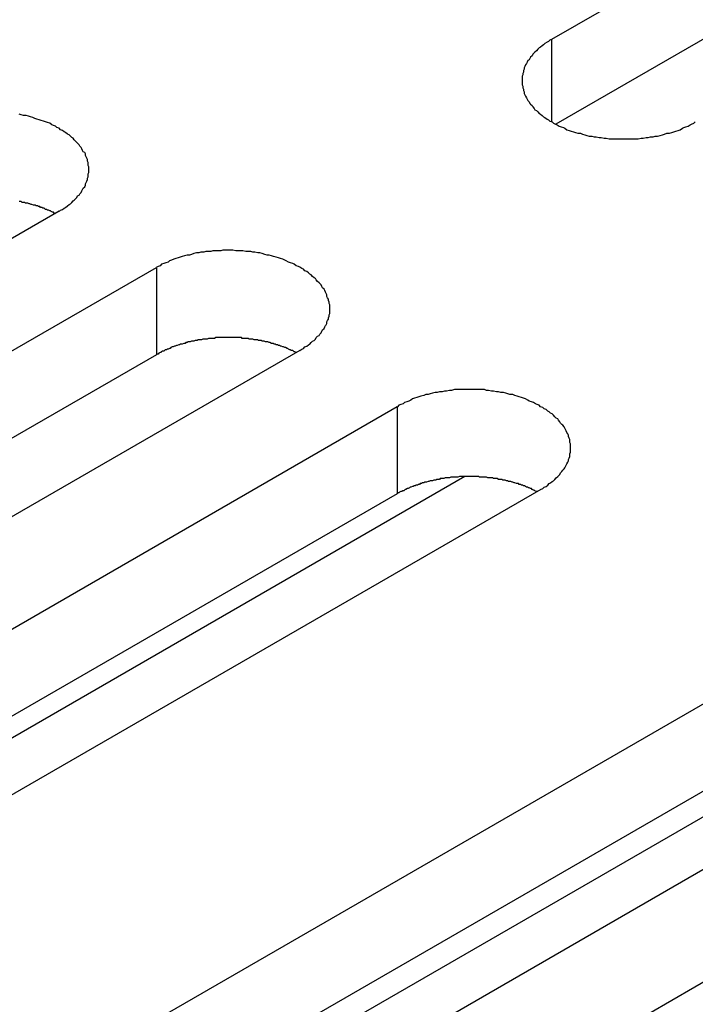
# Model space of a CAD drawing. Extents: x 0 to 2940, y 0 to 2079.
# Drawn here: x 2356 to 2366, y 1582 to 1596 of the extents above; entities that cross this region are included whole.
import ezdxf

# ---------------------------------------------------------------- set-up
doc = ezdxf.new("R2010")
doc.units = 0
doc.header["$LTSCALE"] = 7
doc.layers.add('VISIBLE__ISO_', color=7, linetype='CONTINUOUS')
doc.layers.add('VISIBLE_NARROW__ISO_', color=7, linetype='CONTINUOUS')

msp = doc.modelspace()

# ---------------------------------------------------------------- linework, layer by layer
at = {"layer": 'VISIBLE__ISO_'}
for p, q in [((2363.877, 1595.931), (2379.54, 1604.973)), ((2379.54, 1603.748), (2363.932, 1594.737)), ((2356.96, 1593.515), (2341.297, 1584.472)), ((2342.664, 1583.683), (2358.326, 1592.726)), ((2358.326, 1591.501), (2342.718, 1582.49)), ((2360.342, 1591.562), (2344.679, 1582.52)), ((2346.046, 1581.73), (2361.708, 1590.773)), ((2362.655, 1589.789), (2353.825, 1584.691)), ((2361.708, 1589.548), (2346.1, 1580.537)), ((2363.724, 1589.61), (2348.061, 1580.567)), ((2351.81, 1578.403), (2367.472, 1587.445)), ((2368.511, 1586.461), (2358.628, 1580.756)), ((2369.487, 1586.282), (2353.825, 1577.239)), ((2367.472, 1586.221), (2351.864, 1577.209)), ((2355.192, 1576.45), (2370.854, 1585.493))]:
    msp.add_line(p, q, dxfattribs=at)
for points in [[(2363.88, 1595.93, 0), (2363.85, 1595.92, 0), (2363.83, 1595.9, 0), (2363.81, 1595.89, 0), (2363.78, 1595.87, 0), (2363.76, 1595.85, 0), (2363.74, 1595.84, 0), (2363.72, 1595.82, 0), (2363.7, 1595.81, 0), (2363.68, 1595.79, 0), (2363.66, 1595.77, 0), (2363.64, 1595.75, 0), (2363.63, 1595.74, 0), (2363.61, 1595.72, 0), (2363.6, 1595.7, 0), (2363.58, 1595.68, 0), (2363.57, 1595.66, 0), (2363.56, 1595.64, 0), (2363.54, 1595.63, 0), (2363.53, 1595.61, 0), (2363.52, 1595.59, 0), (2363.51, 1595.57, 0), (2363.5, 1595.55, 0), (2363.49, 1595.53, 0), (2363.49, 1595.51, 0), (2363.48, 1595.49, 0), (2363.48, 1595.47, 0), (2363.47, 1595.45, 0), (2363.47, 1595.43, 0), (2363.46, 1595.41, 0), (2363.46, 1595.39, 0), (2363.46, 1595.37, 0), (2363.46, 1595.35, 0), (2363.46, 1595.33, 0), (2363.46, 1595.31, 0), (2363.46, 1595.29, 0), (2363.47, 1595.27, 0), (2363.47, 1595.25, 0), (2363.48, 1595.23, 0), (2363.48, 1595.21, 0), (2363.49, 1595.19, 0), (2363.49, 1595.17, 0), (2363.5, 1595.15, 0), (2363.51, 1595.13, 0), (2363.52, 1595.11, 0), (2363.53, 1595.09, 0), (2363.54, 1595.07, 0), (2363.56, 1595.05, 0), (2363.57, 1595.03, 0), (2363.58, 1595.02, 0), (2363.6, 1595, 0), (2363.61, 1594.98, 0), (2363.63, 1594.96, 0), (2363.64, 1594.94, 0), (2363.66, 1594.93, 0), (2363.68, 1594.91, 0), (2363.7, 1594.89, 0), (2363.72, 1594.88, 0), (2363.74, 1594.86, 0), (2363.76, 1594.84, 0), (2363.78, 1594.83, 0), (2363.81, 1594.81, 0), (2363.83, 1594.8, 0), (2363.85, 1594.78, 0), (2363.88, 1594.77, 0), (2363.9, 1594.75, 0), (2363.93, 1594.74, 0), (2363.95, 1594.73, 0), (2363.98, 1594.71, 0), (2364.01, 1594.7, 0), (2364.04, 1594.69, 0), (2364.06, 1594.68, 0), (2364.09, 1594.66, 0), (2364.12, 1594.65, 0), (2364.15, 1594.64, 0), (2364.18, 1594.63, 0), (2364.21, 1594.62, 0), (2364.24, 1594.61, 0), (2364.28, 1594.61, 0), (2364.31, 1594.6, 0), (2364.34, 1594.59, 0), (2364.37, 1594.58, 0), (2364.4, 1594.57, 0), (2364.44, 1594.57, 0), (2364.47, 1594.56, 0), (2364.5, 1594.56, 0), (2364.54, 1594.55, 0), (2364.57, 1594.55, 0), (2364.61, 1594.54, 0), (2364.64, 1594.54, 0), (2364.68, 1594.53, 0), (2364.71, 1594.53, 0), (2364.75, 1594.53, 0), (2364.78, 1594.53, 0), (2364.81, 1594.53, 0), (2364.85, 1594.53, 0), (2364.88, 1594.53, 0), (2364.92, 1594.53, 0), (2364.95, 1594.53, 0), (2364.99, 1594.53, 0), (2365.02, 1594.53, 0), (2365.06, 1594.53, 0), (2365.09, 1594.53, 0), (2365.13, 1594.54, 0), (2365.16, 1594.54, 0), (2365.2, 1594.55, 0), (2365.23, 1594.55, 0), (2365.26, 1594.56, 0), (2365.3, 1594.56, 0), (2365.33, 1594.57, 0), (2365.36, 1594.57, 0), (2365.4, 1594.58, 0), (2365.43, 1594.59, 0), (2365.46, 1594.6, 0), (2365.49, 1594.61, 0), (2365.53, 1594.61, 0), (2365.56, 1594.62, 0), (2365.59, 1594.63, 0), (2365.62, 1594.64, 0), (2365.65, 1594.65, 0), (2365.68, 1594.66, 0), (2365.71, 1594.68, 0), (2365.73, 1594.69, 0), (2365.76, 1594.7, 0), (2365.79, 1594.71, 0), (2365.82, 1594.73, 0), (2365.84, 1594.74, 0), (2365.87, 1594.75, 0), (2365.89, 1594.77, 0)], [(2356.96, 1593.51, 0), (2356.98, 1593.53, 0), (2357.01, 1593.54, 0), (2357.03, 1593.56, 0), (2357.05, 1593.57, 0), (2357.08, 1593.59, 0), (2357.1, 1593.61, 0), (2357.12, 1593.62, 0), (2357.14, 1593.64, 0), (2357.16, 1593.66, 0), (2357.17, 1593.67, 0), (2357.19, 1593.69, 0), (2357.21, 1593.71, 0), (2357.22, 1593.73, 0), (2357.24, 1593.74, 0), (2357.25, 1593.76, 0), (2357.27, 1593.78, 0), (2357.28, 1593.8, 0), (2357.29, 1593.82, 0), (2357.3, 1593.84, 0), (2357.32, 1593.86, 0), (2357.33, 1593.88, 0), (2357.33, 1593.9, 0), (2357.34, 1593.92, 0), (2357.35, 1593.94, 0), (2357.36, 1593.96, 0), (2357.36, 1593.98, 0), (2357.37, 1594, 0), (2357.37, 1594.02, 0), (2357.37, 1594.04, 0), (2357.38, 1594.06, 0), (2357.38, 1594.08, 0), (2357.38, 1594.1, 0), (2357.38, 1594.12, 0), (2357.38, 1594.14, 0), (2357.37, 1594.16, 0), (2357.37, 1594.18, 0), (2357.37, 1594.2, 0), (2357.36, 1594.22, 0), (2357.36, 1594.24, 0), (2357.35, 1594.26, 0), (2357.34, 1594.28, 0), (2357.33, 1594.3, 0), (2357.33, 1594.32, 0), (2357.32, 1594.34, 0), (2357.3, 1594.35, 0), (2357.29, 1594.37, 0), (2357.28, 1594.39, 0), (2357.27, 1594.41, 0), (2357.25, 1594.43, 0), (2357.24, 1594.45, 0), (2357.22, 1594.47, 0), (2357.21, 1594.48, 0), (2357.19, 1594.5, 0), (2357.17, 1594.52, 0), (2357.16, 1594.54, 0), (2357.14, 1594.55, 0), (2357.12, 1594.57, 0), (2357.1, 1594.59, 0), (2357.08, 1594.6, 0), (2357.05, 1594.62, 0), (2357.03, 1594.63, 0), (2357.01, 1594.65, 0), (2356.98, 1594.66, 0), (2356.96, 1594.68, 0), (2356.93, 1594.69, 0), (2356.91, 1594.71, 0), (2356.88, 1594.72, 0), (2356.86, 1594.73, 0), (2356.83, 1594.75, 0), (2356.8, 1594.76, 0), (2356.77, 1594.77, 0), (2356.74, 1594.78, 0), (2356.71, 1594.79, 0), (2356.68, 1594.8, 0), (2356.65, 1594.81, 0), (2356.62, 1594.82, 0), (2356.59, 1594.83, 0), (2356.56, 1594.84, 0), (2356.53, 1594.85, 0), (2356.5, 1594.86, 0), (2356.46, 1594.86, 0), (2356.43, 1594.87, 0), (2356.4, 1594.88, 0)], [(2356.91, 1593.48, 0), (2356.89, 1593.49, 0), (2356.88, 1593.5, 0), (2356.87, 1593.5, 0), (2356.85, 1593.51, 0), (2356.84, 1593.52, 0), (2356.83, 1593.52, 0), (2356.81, 1593.53, 0), (2356.8, 1593.53, 0), (2356.79, 1593.54, 0), (2356.77, 1593.54, 0), (2356.76, 1593.55, 0), (2356.75, 1593.56, 0), (2356.73, 1593.56, 0), (2356.72, 1593.57, 0), (2356.7, 1593.57, 0), (2356.69, 1593.58, 0), (2356.67, 1593.58, 0), (2356.66, 1593.59, 0), (2356.64, 1593.59, 0), (2356.63, 1593.6, 0), (2356.61, 1593.6, 0), (2356.6, 1593.6, 0), (2356.58, 1593.61, 0), (2356.57, 1593.61, 0), (2356.55, 1593.62, 0), (2356.54, 1593.62, 0), (2356.52, 1593.63, 0), (2356.51, 1593.63, 0), (2356.49, 1593.63, 0), (2356.48, 1593.64, 0), (2356.46, 1593.64, 0), (2356.44, 1593.64, 0), (2356.43, 1593.65, 0), (2356.41, 1593.65, 0), (2356.4, 1593.65, 0)], [(2360.34, 1591.56, 0), (2360.37, 1591.58, 0), (2360.39, 1591.59, 0), (2360.41, 1591.61, 0), (2360.44, 1591.62, 0), (2360.46, 1591.64, 0), (2360.48, 1591.65, 0), (2360.5, 1591.67, 0), (2360.52, 1591.69, 0), (2360.54, 1591.7, 0), (2360.56, 1591.72, 0), (2360.57, 1591.74, 0), (2360.59, 1591.76, 0), (2360.61, 1591.77, 0), (2360.62, 1591.79, 0), (2360.64, 1591.81, 0), (2360.65, 1591.83, 0), (2360.66, 1591.85, 0), (2360.68, 1591.87, 0), (2360.69, 1591.89, 0), (2360.7, 1591.91, 0), (2360.71, 1591.92, 0), (2360.72, 1591.94, 0), (2360.72, 1591.96, 0), (2360.73, 1591.98, 0), (2360.74, 1592, 0), (2360.74, 1592.02, 0), (2360.75, 1592.04, 0), (2360.75, 1592.06, 0), (2360.76, 1592.08, 0), (2360.76, 1592.1, 0), (2360.76, 1592.12, 0), (2360.76, 1592.14, 0), (2360.76, 1592.16, 0), (2360.76, 1592.18, 0), (2360.76, 1592.2, 0), (2360.75, 1592.22, 0), (2360.75, 1592.24, 0), (2360.74, 1592.26, 0), (2360.74, 1592.28, 0), (2360.73, 1592.3, 0), (2360.72, 1592.32, 0), (2360.72, 1592.34, 0), (2360.71, 1592.36, 0), (2360.7, 1592.38, 0), (2360.69, 1592.4, 0), (2360.68, 1592.42, 0), (2360.66, 1592.44, 0), (2360.65, 1592.46, 0), (2360.64, 1592.48, 0), (2360.62, 1592.5, 0), (2360.61, 1592.51, 0), (2360.59, 1592.53, 0), (2360.57, 1592.55, 0), (2360.56, 1592.57, 0), (2360.54, 1592.58, 0), (2360.52, 1592.6, 0), (2360.5, 1592.62, 0), (2360.48, 1592.63, 0), (2360.46, 1592.65, 0), (2360.44, 1592.67, 0), (2360.41, 1592.68, 0), (2360.39, 1592.7, 0), (2360.37, 1592.71, 0), (2360.34, 1592.73, 0), (2360.32, 1592.74, 0), (2360.29, 1592.75, 0), (2360.26, 1592.77, 0), (2360.24, 1592.78, 0), (2360.21, 1592.79, 0), (2360.18, 1592.8, 0), (2360.15, 1592.82, 0), (2360.13, 1592.83, 0), (2360.1, 1592.84, 0), (2360.07, 1592.85, 0), (2360.04, 1592.86, 0), (2360.01, 1592.87, 0), (2359.97, 1592.88, 0), (2359.94, 1592.89, 0), (2359.91, 1592.9, 0), (2359.88, 1592.9, 0), (2359.85, 1592.91, 0), (2359.81, 1592.92, 0), (2359.78, 1592.93, 0), (2359.75, 1592.93, 0), (2359.71, 1592.94, 0), (2359.68, 1592.94, 0), (2359.65, 1592.95, 0), (2359.61, 1592.95, 0), (2359.58, 1592.95, 0), (2359.54, 1592.96, 0), (2359.51, 1592.96, 0), (2359.47, 1592.96, 0), (2359.44, 1592.96, 0), (2359.4, 1592.97, 0), (2359.37, 1592.97, 0), (2359.33, 1592.97, 0), (2359.3, 1592.97, 0), (2359.26, 1592.97, 0), (2359.23, 1592.96, 0), (2359.19, 1592.96, 0), (2359.16, 1592.96, 0), (2359.12, 1592.96, 0), (2359.09, 1592.95, 0), (2359.06, 1592.95, 0), (2359.02, 1592.95, 0), (2358.99, 1592.94, 0), (2358.95, 1592.94, 0), (2358.92, 1592.93, 0), (2358.89, 1592.93, 0), (2358.85, 1592.92, 0), (2358.82, 1592.91, 0), (2358.79, 1592.9, 0), (2358.76, 1592.9, 0), (2358.72, 1592.89, 0), (2358.69, 1592.88, 0), (2358.66, 1592.87, 0), (2358.63, 1592.86, 0), (2358.6, 1592.85, 0), (2358.57, 1592.84, 0), (2358.54, 1592.83, 0), (2358.51, 1592.82, 0), (2358.49, 1592.8, 0), (2358.46, 1592.79, 0), (2358.43, 1592.78, 0), (2358.4, 1592.77, 0), (2358.38, 1592.75, 0), (2358.35, 1592.74, 0), (2358.33, 1592.73, 0)], [(2360.29, 1591.53, 0), (2360.27, 1591.54, 0), (2360.26, 1591.54, 0), (2360.25, 1591.55, 0), (2360.24, 1591.56, 0), (2360.22, 1591.56, 0), (2360.21, 1591.57, 0), (2360.2, 1591.57, 0), (2360.18, 1591.58, 0), (2360.17, 1591.59, 0), (2360.16, 1591.59, 0), (2360.14, 1591.6, 0), (2360.13, 1591.6, 0), (2360.11, 1591.61, 0), (2360.1, 1591.61, 0), (2360.08, 1591.62, 0), (2360.07, 1591.62, 0), (2360.06, 1591.63, 0), (2360.04, 1591.63, 0), (2360.03, 1591.64, 0), (2360.01, 1591.64, 0), (2360, 1591.65, 0), (2359.98, 1591.65, 0), (2359.97, 1591.66, 0), (2359.95, 1591.66, 0), (2359.94, 1591.66, 0), (2359.92, 1591.67, 0), (2359.91, 1591.67, 0), (2359.89, 1591.68, 0), (2359.87, 1591.68, 0), (2359.86, 1591.68, 0), (2359.84, 1591.69, 0), (2359.83, 1591.69, 0), (2359.81, 1591.69, 0), (2359.8, 1591.7, 0), (2359.78, 1591.7, 0), (2359.76, 1591.7, 0), (2359.75, 1591.71, 0), (2359.73, 1591.71, 0), (2359.71, 1591.71, 0), (2359.7, 1591.71, 0), (2359.68, 1591.72, 0), (2359.67, 1591.72, 0), (2359.65, 1591.72, 0), (2359.63, 1591.72, 0), (2359.62, 1591.73, 0), (2359.6, 1591.73, 0), (2359.58, 1591.73, 0), (2359.57, 1591.73, 0), (2359.55, 1591.73, 0), (2359.53, 1591.73, 0), (2359.52, 1591.74, 0), (2359.5, 1591.74, 0), (2359.48, 1591.74, 0), (2359.47, 1591.74, 0), (2359.45, 1591.74, 0), (2359.43, 1591.74, 0), (2359.41, 1591.74, 0), (2359.4, 1591.74, 0), (2359.38, 1591.74, 0), (2359.36, 1591.74, 0), (2359.35, 1591.74, 0), (2359.33, 1591.74, 0), (2359.31, 1591.74, 0), (2359.3, 1591.74, 0), (2359.28, 1591.74, 0), (2359.26, 1591.74, 0), (2359.25, 1591.74, 0), (2359.23, 1591.74, 0), (2359.21, 1591.74, 0), (2359.2, 1591.74, 0), (2359.18, 1591.74, 0), (2359.16, 1591.74, 0), (2359.14, 1591.73, 0), (2359.13, 1591.73, 0), (2359.11, 1591.73, 0), (2359.09, 1591.73, 0), (2359.08, 1591.73, 0), (2359.06, 1591.73, 0), (2359.04, 1591.72, 0), (2359.03, 1591.72, 0), (2359.01, 1591.72, 0), (2359, 1591.72, 0), (2358.98, 1591.72, 0), (2358.96, 1591.71, 0), (2358.95, 1591.71, 0), (2358.93, 1591.71, 0), (2358.91, 1591.71, 0), (2358.9, 1591.7, 0), (2358.88, 1591.7, 0), (2358.87, 1591.7, 0), (2358.85, 1591.69, 0), (2358.83, 1591.69, 0), (2358.82, 1591.69, 0), (2358.8, 1591.68, 0), (2358.79, 1591.68, 0), (2358.77, 1591.68, 0), (2358.76, 1591.67, 0), (2358.74, 1591.67, 0), (2358.73, 1591.66, 0), (2358.71, 1591.66, 0), (2358.69, 1591.65, 0), (2358.68, 1591.65, 0), (2358.66, 1591.65, 0), (2358.65, 1591.64, 0), (2358.64, 1591.64, 0), (2358.62, 1591.63, 0), (2358.61, 1591.63, 0), (2358.59, 1591.62, 0), (2358.58, 1591.62, 0), (2358.56, 1591.61, 0), (2358.55, 1591.61, 0), (2358.53, 1591.6, 0), (2358.52, 1591.59, 0), (2358.51, 1591.59, 0), (2358.49, 1591.58, 0), (2358.48, 1591.58, 0), (2358.47, 1591.57, 0), (2358.45, 1591.57, 0), (2358.44, 1591.56, 0), (2358.43, 1591.55, 0), (2358.41, 1591.55, 0), (2358.4, 1591.54, 0), (2358.39, 1591.53, 0), (2358.38, 1591.53, 0), (2358.36, 1591.52, 0), (2358.35, 1591.51, 0), (2358.34, 1591.51, 0), (2358.33, 1591.5, 0)], [(2363.72, 1589.61, 0), (2363.75, 1589.62, 0), (2363.77, 1589.64, 0), (2363.8, 1589.65, 0), (2363.82, 1589.67, 0), (2363.84, 1589.69, 0), (2363.86, 1589.7, 0), (2363.88, 1589.72, 0), (2363.9, 1589.73, 0), (2363.92, 1589.75, 0), (2363.94, 1589.77, 0), (2363.96, 1589.79, 0), (2363.97, 1589.8, 0), (2363.99, 1589.82, 0), (2364, 1589.84, 0), (2364.02, 1589.86, 0), (2364.03, 1589.88, 0), (2364.05, 1589.9, 0), (2364.06, 1589.91, 0), (2364.07, 1589.93, 0), (2364.08, 1589.95, 0), (2364.09, 1589.97, 0), (2364.1, 1589.99, 0), (2364.11, 1590.01, 0), (2364.11, 1590.03, 0), (2364.12, 1590.05, 0), (2364.13, 1590.07, 0), (2364.13, 1590.09, 0), (2364.13, 1590.11, 0), (2364.14, 1590.13, 0), (2364.14, 1590.15, 0), (2364.14, 1590.17, 0), (2364.14, 1590.19, 0), (2364.14, 1590.21, 0), (2364.14, 1590.23, 0), (2364.14, 1590.25, 0), (2364.13, 1590.27, 0), (2364.13, 1590.29, 0), (2364.13, 1590.31, 0), (2364.12, 1590.33, 0), (2364.11, 1590.35, 0), (2364.11, 1590.37, 0), (2364.1, 1590.39, 0), (2364.09, 1590.41, 0), (2364.08, 1590.43, 0), (2364.07, 1590.45, 0), (2364.06, 1590.47, 0), (2364.05, 1590.49, 0), (2364.03, 1590.51, 0), (2364.02, 1590.52, 0), (2364, 1590.54, 0), (2363.99, 1590.56, 0), (2363.97, 1590.58, 0), (2363.96, 1590.6, 0), (2363.94, 1590.61, 0), (2363.92, 1590.63, 0), (2363.9, 1590.65, 0), (2363.88, 1590.67, 0), (2363.86, 1590.68, 0), (2363.84, 1590.7, 0), (2363.82, 1590.71, 0), (2363.8, 1590.73, 0), (2363.77, 1590.74, 0), (2363.75, 1590.76, 0), (2363.72, 1590.77, 0), (2363.7, 1590.79, 0), (2363.67, 1590.8, 0), (2363.65, 1590.81, 0), (2363.62, 1590.83, 0), (2363.59, 1590.84, 0), (2363.56, 1590.85, 0), (2363.54, 1590.86, 0), (2363.51, 1590.88, 0), (2363.48, 1590.89, 0), (2363.45, 1590.9, 0), (2363.42, 1590.91, 0), (2363.39, 1590.92, 0), (2363.36, 1590.93, 0), (2363.33, 1590.94, 0), (2363.29, 1590.94, 0), (2363.26, 1590.95, 0), (2363.23, 1590.96, 0), (2363.2, 1590.97, 0), (2363.16, 1590.97, 0), (2363.13, 1590.98, 0), (2363.1, 1590.98, 0), (2363.06, 1590.99, 0), (2363.03, 1590.99, 0), (2362.99, 1591, 0), (2362.96, 1591, 0), (2362.93, 1591.01, 0), (2362.89, 1591.01, 0), (2362.86, 1591.01, 0), (2362.82, 1591.01, 0), (2362.79, 1591.01, 0), (2362.75, 1591.01, 0), (2362.72, 1591.01, 0), (2362.68, 1591.01, 0), (2362.65, 1591.01, 0), (2362.61, 1591.01, 0), (2362.58, 1591.01, 0), (2362.54, 1591.01, 0), (2362.51, 1591.01, 0), (2362.47, 1591, 0), (2362.44, 1591, 0), (2362.4, 1590.99, 0), (2362.37, 1590.99, 0), (2362.34, 1590.98, 0), (2362.3, 1590.98, 0), (2362.27, 1590.97, 0), (2362.24, 1590.97, 0), (2362.2, 1590.96, 0), (2362.17, 1590.95, 0), (2362.14, 1590.94, 0), (2362.11, 1590.94, 0), (2362.08, 1590.93, 0), (2362.04, 1590.92, 0), (2362.01, 1590.91, 0), (2361.98, 1590.9, 0), (2361.95, 1590.89, 0), (2361.92, 1590.88, 0), (2361.9, 1590.86, 0), (2361.87, 1590.85, 0), (2361.84, 1590.84, 0), (2361.81, 1590.83, 0), (2361.79, 1590.81, 0), (2361.76, 1590.8, 0), (2361.73, 1590.79, 0), (2361.71, 1590.77, 0)], [(2363.67, 1589.58, 0), (2363.66, 1589.58, 0), (2363.64, 1589.59, 0), (2363.63, 1589.6, 0), (2363.62, 1589.6, 0), (2363.6, 1589.61, 0), (2363.59, 1589.62, 0), (2363.58, 1589.62, 0), (2363.56, 1589.63, 0), (2363.55, 1589.63, 0), (2363.54, 1589.64, 0), (2363.52, 1589.64, 0), (2363.51, 1589.65, 0), (2363.5, 1589.66, 0), (2363.48, 1589.66, 0), (2363.47, 1589.67, 0), (2363.45, 1589.67, 0), (2363.44, 1589.68, 0), (2363.42, 1589.68, 0), (2363.41, 1589.69, 0), (2363.39, 1589.69, 0), (2363.38, 1589.69, 0), (2363.36, 1589.7, 0), (2363.35, 1589.7, 0), (2363.33, 1589.71, 0), (2363.32, 1589.71, 0), (2363.3, 1589.72, 0), (2363.29, 1589.72, 0), (2363.27, 1589.72, 0), (2363.26, 1589.73, 0), (2363.24, 1589.73, 0), (2363.22, 1589.74, 0), (2363.21, 1589.74, 0), (2363.19, 1589.74, 0), (2363.18, 1589.75, 0), (2363.16, 1589.75, 0), (2363.15, 1589.75, 0), (2363.13, 1589.75, 0), (2363.11, 1589.76, 0), (2363.1, 1589.76, 0), (2363.08, 1589.76, 0), (2363.06, 1589.76, 0), (2363.05, 1589.77, 0), (2363.03, 1589.77, 0), (2363.01, 1589.77, 0), (2363, 1589.77, 0), (2362.98, 1589.77, 0), (2362.96, 1589.78, 0), (2362.95, 1589.78, 0), (2362.93, 1589.78, 0), (2362.91, 1589.78, 0), (2362.9, 1589.78, 0), (2362.88, 1589.78, 0), (2362.86, 1589.78, 0), (2362.85, 1589.79, 0), (2362.83, 1589.79, 0), (2362.81, 1589.79, 0), (2362.8, 1589.79, 0), (2362.78, 1589.79, 0), (2362.76, 1589.79, 0), (2362.75, 1589.79, 0), (2362.73, 1589.79, 0), (2362.71, 1589.79, 0), (2362.7, 1589.79, 0), (2362.68, 1589.79, 0), (2362.66, 1589.79, 0), (2362.64, 1589.79, 0), (2362.63, 1589.79, 0), (2362.61, 1589.79, 0), (2362.59, 1589.79, 0), (2362.58, 1589.79, 0), (2362.56, 1589.78, 0), (2362.54, 1589.78, 0), (2362.53, 1589.78, 0), (2362.51, 1589.78, 0), (2362.49, 1589.78, 0), (2362.48, 1589.78, 0), (2362.46, 1589.78, 0), (2362.44, 1589.77, 0), (2362.43, 1589.77, 0), (2362.41, 1589.77, 0), (2362.39, 1589.77, 0), (2362.38, 1589.77, 0), (2362.36, 1589.76, 0), (2362.34, 1589.76, 0), (2362.33, 1589.76, 0), (2362.31, 1589.76, 0), (2362.3, 1589.75, 0), (2362.28, 1589.75, 0), (2362.26, 1589.75, 0), (2362.25, 1589.74, 0), (2362.23, 1589.74, 0), (2362.22, 1589.74, 0), (2362.2, 1589.73, 0), (2362.18, 1589.73, 0), (2362.17, 1589.73, 0), (2362.15, 1589.72, 0), (2362.14, 1589.72, 0), (2362.12, 1589.71, 0), (2362.11, 1589.71, 0), (2362.09, 1589.71, 0), (2362.08, 1589.7, 0), (2362.06, 1589.7, 0), (2362.05, 1589.69, 0), (2362.03, 1589.69, 0), (2362.02, 1589.68, 0), (2362, 1589.68, 0), (2361.99, 1589.67, 0), (2361.97, 1589.67, 0), (2361.96, 1589.66, 0), (2361.94, 1589.66, 0), (2361.93, 1589.65, 0), (2361.92, 1589.65, 0), (2361.9, 1589.64, 0), (2361.89, 1589.64, 0), (2361.88, 1589.63, 0), (2361.86, 1589.62, 0), (2361.85, 1589.62, 0), (2361.83, 1589.61, 0), (2361.82, 1589.61, 0), (2361.81, 1589.6, 0), (2361.8, 1589.59, 0), (2361.78, 1589.59, 0), (2361.77, 1589.58, 0), (2361.76, 1589.58, 0), (2361.74, 1589.57, 0), (2361.73, 1589.56, 0), (2361.72, 1589.56, 0), (2361.71, 1589.55, 0)]]:
    msp.add_polyline3d(points, dxfattribs=at)
at = {"layer": 'VISIBLE_NARROW__ISO_'}
for p, q in [((2363.877, 1594.767), (2363.877, 1595.931)), ((2358.326, 1592.726), (2358.326, 1591.501)), ((2361.708, 1590.773), (2361.708, 1589.548))]:
    msp.add_line(p, q, dxfattribs=at)

doc.saveas('drawing.dxf')
